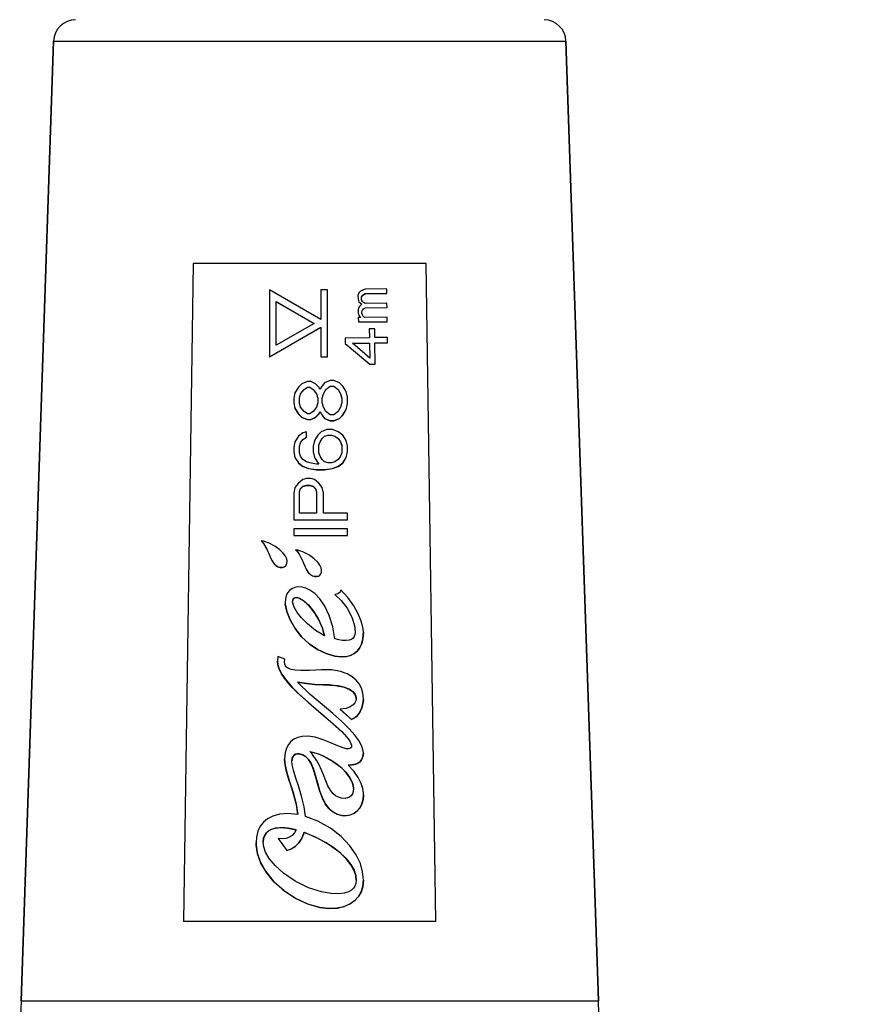
# Model space of a CAD drawing. Units: millimetres. Extents: x 3230 to 3815, y 2617 to 3244.
# Drawn here: x 3281 to 3319, y 2717 to 2761 of the extents above; entities that cross this region are included whole.
import ezdxf

# ---------------------------------------------------------------- set-up
doc = ezdxf.new("R2010")
doc.units = ezdxf.units.MM
doc.header["$LTSCALE"] = 20
doc.layers.get('0').update_dxf_attribs({"linetype": 'CONTINUOUS'})
doc.layers.get('Defpoints').update_dxf_attribs({"linetype": 'CONTINUOUS'})
doc.layers.add('AM_5 ( Bemassung)', color=3, linetype='CONTINUOUS', lineweight=25)
doc.styles.get("Standard").update_dxf_attribs({"font": 'ARIALUNI.TTF'})
doc.dimstyles.new('AM_DIN$0', dxfattribs={"dimtxt": 3.5, "dimasz": 4, "dimexe": 1, "dimexo": 0, "dimgap": 1.5, "dimtad": 1, "dimdsep": 46, "dimtxsty": 'Standard', "dimcen": 0, "dimclrd": 256, "dimclre": 256, "dimclrt": 2, "dimadec": 0, "dimazin": 2, "dimtp": 0.1, "dimtm": 0.1, "dimtfac": 0.71, "dimtmove": 0, "dimatfit": 3, "dimfxl": 1, "dimlwd": -1, "dimlwe": -1, "dimarcsym": 0})

# ---------------------------------------------------------------- blocks, each defined once
blk = doc.blocks.new('*D2')
at = {"layer": 'AM_5 ( Bemassung)'}
for p, q in [((3298.461, 2764.214), (3363.461, 2764.214)), ((3358.461, 2744.214), (3358.461, 2700.614)), ((3295.124, 2680.614), (3363.461, 2680.614))]:
    blk.add_line(p, q, dxfattribs=at)
for points in [[(3355.127, 2744.214), (3361.794, 2744.214), (3358.461, 2764.214)], [(3355.127, 2700.614), (3361.794, 2700.614), (3358.461, 2680.614)]]:
    blk.add_solid(points, dxfattribs=at)
at = {"layer": 'Defpoints', "color": 0}
for p in [(3298.461, 2764.214), (3295.124, 2680.614), (3358.461, 2680.614)]:
    blk.add_point(p, dxfattribs=at)
at = {"layer": 'AM_5 ( Bemassung)', "color": 2, "insert": (3342.02, 2722.414), "char_height": 17.5, "attachment_point": 5, "rotation": 90}
blk.add_mtext('83.6', dxfattribs=at)

msp = doc.modelspace()

# ---------------------------------------------------------------- linework, layer by layer
at = {"color": 7, "linetype": 'Continuous'}
for p, q in [((3281.131, 2717.247), (3282.581, 2760.276)), ((3282.581, 2760.276), (3281.131, 2717.247)), ((3307.001, 2717.247), (3305.551, 2760.276)), ((3305.551, 2760.276), (3307.001, 2717.247)), ((3288.845, 2750.314), (3288.412, 2720.814)), ((3299.287, 2750.314), (3288.845, 2750.314)), ((3299.72, 2720.814), (3299.287, 2750.314)), ((3294.566, 2747.799), (3292.268, 2749.126)), ((3292.268, 2749.126), (3292.268, 2746.127)), ((3294.866, 2749.126), (3294.566, 2749.126)), ((3294.566, 2749.126), (3294.566, 2747.799)), ((3294.866, 2746.127), (3294.866, 2749.126)), ((3296.266, 2748.995), (3296.227, 2748.876)), ((3296.346, 2749.075), (3296.266, 2748.995)), ((3296.547, 2749.157), (3296.346, 2749.075)), ((3296.429, 2748.879), (3296.469, 2748.919)), ((3296.429, 2748.872), (3296.469, 2748.913)), ((3296.469, 2748.919), (3296.55, 2748.959)), ((3296.469, 2748.913), (3296.55, 2748.953)), ((3297.517, 2749.171), (3296.547, 2749.157)), ((3296.55, 2748.959), (3297.52, 2748.974)), ((3296.55, 2748.953), (3297.52, 2748.968)), ((3297.52, 2748.974), (3297.517, 2749.171)), ((3292.568, 2746.646), (3292.568, 2748.606)), ((3292.568, 2748.606), (3294.266, 2747.626)), ((3292.568, 2748.6), (3294.26, 2747.623)), ((3296.227, 2748.876), (3296.23, 2748.717)), ((3296.23, 2748.717), (3296.272, 2748.599)), ((3296.23, 2748.711), (3296.272, 2748.593)), ((3296.272, 2748.593), (3296.272, 2748.599)), ((3296.272, 2748.599), (3296.395, 2748.482)), ((3296.272, 2748.593), (3296.392, 2748.479)), ((3296.395, 2748.482), (3296.275, 2748.362)), ((3296.39, 2748.799), (3296.429, 2748.879)), ((3296.392, 2748.68), (3296.39, 2748.799)), ((3296.433, 2748.602), (3296.392, 2748.68)), ((3296.474, 2748.563), (3296.433, 2748.602)), ((3296.556, 2748.524), (3296.474, 2748.563)), ((3297.526, 2748.538), (3296.556, 2748.524)), ((3297.529, 2748.341), (3297.526, 2748.538)), ((3296.275, 2748.362), (3296.237, 2748.243)), ((3296.237, 2748.243), (3296.239, 2748.084)), ((3296.239, 2748.084), (3296.281, 2747.966)), ((3296.239, 2748.078), (3296.281, 2747.96)), ((3296.399, 2748.166), (3296.439, 2748.246)), ((3296.401, 2748.087), (3296.399, 2748.166)), ((3296.443, 2747.969), (3296.401, 2748.087)), ((3296.439, 2748.246), (3296.479, 2748.286)), ((3296.439, 2748.24), (3296.479, 2748.28)), ((3296.479, 2748.286), (3296.559, 2748.326)), ((3296.479, 2748.28), (3296.559, 2748.32)), ((3296.559, 2748.326), (3297.529, 2748.341)), ((3296.559, 2748.32), (3297.529, 2748.335)), ((3294.266, 2747.626), (3292.568, 2746.646)), ((3296.363, 2747.888), (3296.242, 2747.887)), ((3296.242, 2747.887), (3296.245, 2747.689)), ((3296.245, 2747.689), (3297.538, 2747.708)), ((3296.245, 2747.683), (3297.538, 2747.702)), ((3296.281, 2747.966), (3296.363, 2747.888)), ((3296.281, 2747.96), (3296.281, 2747.966)), ((3296.281, 2747.96), (3296.297, 2747.945)), ((3296.297, 2747.945), (3296.357, 2747.888)), ((3296.525, 2747.891), (3296.443, 2747.969)), ((3297.535, 2747.906), (3296.525, 2747.891)), ((3297.538, 2747.708), (3297.535, 2747.906)), ((3292.268, 2746.127), (3294.566, 2747.453)), ((3292.268, 2746.121), (3294.566, 2747.447)), ((3294.566, 2747.453), (3294.566, 2746.127)), ((3296.977, 2747.383), (3296.734, 2747.379)), ((3296.734, 2747.379), (3296.74, 2746.984)), ((3296.983, 2746.987), (3296.977, 2747.383)), ((3296.74, 2746.984), (3295.649, 2746.968)), ((3295.649, 2746.968), (3295.652, 2746.73)), ((3295.652, 2746.73), (3296.758, 2745.797)), ((3295.652, 2746.724), (3296.758, 2745.791)), ((3295.976, 2746.735), (3296.744, 2746.746)), ((3296.754, 2746.074), (3295.976, 2746.735)), ((3295.983, 2746.729), (3296.744, 2746.74)), ((3296.744, 2746.746), (3296.754, 2746.074)), ((3297.549, 2746.996), (3296.983, 2746.987)), ((3296.986, 2746.75), (3297.552, 2746.758)), ((3296.986, 2746.744), (3297.552, 2746.752)), ((3297, 2745.8), (3296.986, 2746.75)), ((3297.552, 2746.758), (3297.549, 2746.996)), ((3294.566, 2746.127), (3294.866, 2746.127)), ((3294.566, 2746.121), (3294.866, 2746.121)), ((3296.758, 2745.797), (3297, 2745.8)), ((3296.758, 2745.791), (3297, 2745.794)), ((3293.966, 2745.018), (3293.71, 2744.918)), ((3294.119, 2745.018), (3293.966, 2745.018)), ((3294.323, 2744.918), (3294.119, 2745.018)), ((3294.732, 2744.968), (3294.579, 2744.769)), ((3294.987, 2745.068), (3294.732, 2744.968)), ((3295.14, 2745.068), (3294.987, 2745.068)), ((3295.396, 2744.968), (3295.14, 2745.068)), ((3295.549, 2744.818), (3295.396, 2744.968)), ((3293.404, 2744.519), (3293.353, 2744.269)), ((3293.557, 2744.769), (3293.404, 2744.519)), ((3293.71, 2744.918), (3293.557, 2744.769)), ((3293.659, 2744.469), (3293.813, 2744.669)), ((3293.659, 2744.463), (3293.813, 2744.662)), ((3293.813, 2744.669), (3293.966, 2744.769)), ((3293.813, 2744.662), (3293.966, 2744.762)), ((3293.966, 2744.769), (3294.068, 2744.769)), ((3293.966, 2744.762), (3294.068, 2744.762)), ((3294.068, 2744.769), (3294.221, 2744.669)), ((3294.068, 2744.762), (3294.221, 2744.662)), ((3294.221, 2744.669), (3294.374, 2744.469)), ((3294.221, 2744.662), (3294.374, 2744.463)), ((3294.476, 2744.769), (3294.323, 2744.918)), ((3294.528, 2744.669), (3294.476, 2744.769)), ((3294.579, 2744.769), (3294.528, 2744.669)), ((3294.681, 2744.469), (3294.783, 2744.669)), ((3294.783, 2744.669), (3294.987, 2744.818)), ((3294.783, 2744.662), (3294.987, 2744.812)), ((3294.987, 2744.818), (3295.14, 2744.818)), ((3294.987, 2744.812), (3295.14, 2744.812)), ((3295.14, 2744.818), (3295.345, 2744.669)), ((3295.14, 2744.812), (3295.345, 2744.662)), ((3295.345, 2744.669), (3295.447, 2744.469)), ((3295.345, 2744.662), (3295.447, 2744.463)), ((3295.702, 2744.569), (3295.549, 2744.818)), ((3295.753, 2744.319), (3295.702, 2744.569)), ((3293.353, 2744.269), (3293.353, 2744.069)), ((3293.353, 2744.069), (3293.404, 2743.819)), ((3293.353, 2744.063), (3293.404, 2743.813)), ((3293.608, 2744.269), (3293.659, 2744.469)), ((3293.608, 2744.069), (3293.608, 2744.269)), ((3293.659, 2743.869), (3293.608, 2744.069)), ((3293.61, 2744.268), (3293.659, 2744.463)), ((3294.374, 2744.469), (3294.425, 2744.269)), ((3294.374, 2744.463), (3294.424, 2744.268)), ((3294.425, 2744.069), (3294.374, 2743.869)), ((3294.425, 2744.269), (3294.425, 2744.069)), ((3294.63, 2744.269), (3294.681, 2744.469)), ((3294.63, 2744.069), (3294.63, 2744.269)), ((3294.681, 2743.869), (3294.63, 2744.069)), ((3295.447, 2744.469), (3295.498, 2744.269)), ((3295.447, 2744.463), (3295.496, 2744.268)), ((3295.498, 2744.069), (3295.447, 2743.869)), ((3295.498, 2744.269), (3295.498, 2744.069)), ((3295.753, 2744.019), (3295.753, 2744.319)), ((3293.404, 2743.819), (3293.557, 2743.569)), ((3293.404, 2743.813), (3293.557, 2743.563)), ((3293.813, 2743.669), (3293.659, 2743.869)), ((3293.966, 2743.569), (3293.813, 2743.669)), ((3294.221, 2743.669), (3294.068, 2743.569)), ((3294.374, 2743.869), (3294.221, 2743.669)), ((3294.476, 2743.569), (3294.528, 2743.669)), ((3294.476, 2743.563), (3294.528, 2743.663)), ((3294.528, 2743.669), (3294.579, 2743.569)), ((3294.783, 2743.669), (3294.681, 2743.869)), ((3294.987, 2743.519), (3294.783, 2743.669)), ((3295.345, 2743.669), (3295.14, 2743.519)), ((3295.447, 2743.869), (3295.345, 2743.669)), ((3295.549, 2743.519), (3295.702, 2743.769)), ((3295.549, 2743.513), (3295.702, 2743.763)), ((3295.702, 2743.769), (3295.753, 2744.019)), ((3295.702, 2743.763), (3295.753, 2744.013)), ((3293.557, 2743.569), (3293.71, 2743.419)), ((3293.557, 2743.563), (3293.71, 2743.413)), ((3293.71, 2743.419), (3293.966, 2743.319)), ((3293.71, 2743.413), (3293.966, 2743.313)), ((3294.068, 2743.569), (3293.966, 2743.569)), ((3293.966, 2743.319), (3294.119, 2743.319)), ((3293.966, 2743.313), (3294.119, 2743.313)), ((3294.119, 2743.319), (3294.323, 2743.419)), ((3294.119, 2743.313), (3294.323, 2743.413)), ((3294.323, 2743.419), (3294.476, 2743.569)), ((3294.323, 2743.413), (3294.476, 2743.563)), ((3294.579, 2743.569), (3294.732, 2743.369)), ((3294.732, 2743.369), (3294.987, 2743.269)), ((3294.732, 2743.363), (3294.987, 2743.263)), ((3295.14, 2743.519), (3294.987, 2743.519)), ((3294.987, 2743.269), (3295.14, 2743.269)), ((3294.987, 2743.263), (3295.14, 2743.263)), ((3295.14, 2743.269), (3295.396, 2743.369)), ((3295.14, 2743.263), (3295.396, 2743.363)), ((3295.396, 2743.369), (3295.549, 2743.519)), ((3295.396, 2743.363), (3295.549, 2743.513)), ((3293.915, 2742.769), (3293.762, 2742.719)), ((3293.915, 2742.52), (3293.915, 2742.769)), ((3294.579, 2742.769), (3294.425, 2742.619)), ((3294.834, 2742.869), (3294.579, 2742.769)), ((3295.089, 2742.869), (3294.834, 2742.869)), ((3295.345, 2742.769), (3295.089, 2742.869)), ((3295.549, 2742.619), (3295.345, 2742.769)), ((3293.404, 2742.32), (3293.353, 2742.07)), ((3293.557, 2742.57), (3293.404, 2742.32)), ((3293.762, 2742.719), (3293.557, 2742.57)), ((3293.659, 2742.27), (3293.762, 2742.42)), ((3293.762, 2742.42), (3293.915, 2742.52)), ((3293.762, 2742.414), (3293.915, 2742.513)), ((3293.762, 2742.414), (3293.762, 2742.42)), ((3294.272, 2742.37), (3294.221, 2742.12)), ((3294.425, 2742.619), (3294.272, 2742.37)), ((3294.476, 2742.17), (3294.528, 2742.32)), ((3294.478, 2742.169), (3294.528, 2742.314)), ((3294.528, 2742.32), (3294.63, 2742.47)), ((3294.528, 2742.314), (3294.63, 2742.464)), ((3294.63, 2742.47), (3294.732, 2742.57)), ((3294.63, 2742.464), (3294.732, 2742.563)), ((3294.732, 2742.57), (3294.885, 2742.619)), ((3294.732, 2742.563), (3294.885, 2742.613)), ((3294.885, 2742.619), (3295.038, 2742.619)), ((3294.885, 2742.613), (3295.038, 2742.613)), ((3295.038, 2742.619), (3295.191, 2742.57)), ((3295.038, 2742.613), (3295.191, 2742.563)), ((3295.191, 2742.57), (3295.345, 2742.47)), ((3295.191, 2742.563), (3295.345, 2742.464)), ((3295.345, 2742.47), (3295.447, 2742.32)), ((3295.345, 2742.464), (3295.447, 2742.314)), ((3295.447, 2742.32), (3295.498, 2742.17)), ((3295.447, 2742.314), (3295.496, 2742.169)), ((3295.702, 2742.37), (3295.549, 2742.619)), ((3295.753, 2742.12), (3295.702, 2742.37)), ((3293.353, 2742.07), (3293.353, 2741.87)), ((3293.353, 2741.87), (3293.404, 2741.62)), ((3293.608, 2742.12), (3293.659, 2742.27)), ((3293.608, 2741.82), (3293.608, 2742.12)), ((3293.659, 2742.264), (3293.659, 2742.27)), ((3294.221, 2742.12), (3294.221, 2741.87)), ((3294.221, 2741.87), (3294.272, 2741.62)), ((3294.221, 2741.864), (3294.272, 2741.614)), ((3294.476, 2741.82), (3294.476, 2742.17)), ((3295.498, 2742.17), (3295.498, 2741.82)), ((3295.702, 2741.62), (3295.753, 2741.87)), ((3295.702, 2741.614), (3295.753, 2741.864)), ((3295.753, 2741.87), (3295.753, 2742.12)), ((3293.404, 2741.614), (3293.404, 2741.62)), ((3293.404, 2741.62), (3293.557, 2741.37)), ((3293.659, 2741.67), (3293.608, 2741.82)), ((3293.762, 2741.52), (3293.659, 2741.67)), ((3293.915, 2741.42), (3293.762, 2741.52)), ((3294.068, 2741.37), (3293.915, 2741.42)), ((3294.272, 2741.614), (3294.272, 2741.62)), ((3294.272, 2741.62), (3294.476, 2741.32)), ((3294.272, 2741.614), (3294.441, 2741.366)), ((3294.528, 2741.67), (3294.476, 2741.82)), ((3294.63, 2741.52), (3294.528, 2741.67)), ((3294.732, 2741.42), (3294.63, 2741.52)), ((3294.885, 2741.37), (3294.732, 2741.42)), ((3295.191, 2741.42), (3295.038, 2741.37)), ((3295.345, 2741.52), (3295.191, 2741.42)), ((3295.447, 2741.67), (3295.345, 2741.52)), ((3295.498, 2741.82), (3295.447, 2741.67)), ((3295.549, 2741.37), (3295.702, 2741.62)), ((3295.549, 2741.364), (3295.702, 2741.614)), ((3295.702, 2741.614), (3295.702, 2741.62)), ((3293.557, 2741.364), (3293.557, 2741.37)), ((3293.557, 2741.37), (3293.762, 2741.22)), ((3293.557, 2741.364), (3293.762, 2741.214)), ((3293.762, 2741.214), (3293.762, 2741.22)), ((3293.762, 2741.22), (3294.017, 2741.12)), ((3293.762, 2741.214), (3294.017, 2741.114)), ((3294.017, 2741.114), (3294.017, 2741.12)), ((3294.017, 2741.12), (3294.374, 2741.07)), ((3294.017, 2741.114), (3294.374, 2741.064)), ((3294.374, 2741.32), (3294.068, 2741.37)), ((3294.476, 2741.32), (3294.374, 2741.32)), ((3294.374, 2741.064), (3294.374, 2741.07)), ((3294.374, 2741.07), (3294.732, 2741.07)), ((3294.374, 2741.064), (3294.732, 2741.064)), ((3294.732, 2741.07), (3295.089, 2741.12)), ((3294.732, 2741.064), (3295.089, 2741.114)), ((3294.732, 2741.064), (3294.732, 2741.07)), ((3295.038, 2741.37), (3294.885, 2741.37)), ((3295.089, 2741.12), (3295.345, 2741.22)), ((3295.089, 2741.114), (3295.345, 2741.214)), ((3295.089, 2741.114), (3295.089, 2741.12)), ((3295.345, 2741.22), (3295.549, 2741.37)), ((3295.345, 2741.214), (3295.549, 2741.364)), ((3295.345, 2741.214), (3295.345, 2741.22)), ((3295.549, 2741.364), (3295.549, 2741.37)), ((3293.762, 2740.62), (3293.557, 2740.47)), ((3293.915, 2740.67), (3293.762, 2740.62)), ((3294.119, 2740.67), (3293.915, 2740.67)), ((3294.272, 2740.62), (3294.119, 2740.67)), ((3294.476, 2740.47), (3294.272, 2740.62)), ((3293.404, 2740.271), (3293.353, 2740.021)), ((3293.557, 2740.47), (3293.404, 2740.271)), ((3293.608, 2740.071), (3293.659, 2740.221)), ((3293.659, 2740.221), (3293.762, 2740.321)), ((3293.659, 2740.215), (3293.762, 2740.314)), ((3293.659, 2740.215), (3293.659, 2740.221)), ((3293.762, 2740.321), (3293.915, 2740.371)), ((3293.762, 2740.314), (3293.915, 2740.364)), ((3293.762, 2740.314), (3293.762, 2740.321)), ((3293.915, 2740.364), (3293.915, 2740.371)), ((3293.915, 2740.371), (3294.068, 2740.371)), ((3293.915, 2740.364), (3294.068, 2740.364)), ((3294.068, 2740.364), (3294.068, 2740.371)), ((3294.068, 2740.371), (3294.221, 2740.321)), ((3294.068, 2740.364), (3294.221, 2740.314)), ((3294.221, 2740.314), (3294.221, 2740.321)), ((3294.221, 2740.321), (3294.323, 2740.221)), ((3294.221, 2740.314), (3294.323, 2740.215)), ((3294.323, 2740.215), (3294.323, 2740.221)), ((3294.323, 2740.221), (3294.374, 2740.071)), ((3294.323, 2740.215), (3294.372, 2740.07)), ((3294.63, 2740.271), (3294.476, 2740.47)), ((3294.681, 2740.021), (3294.63, 2740.271)), ((3293.353, 2740.021), (3293.353, 2738.821)), ((3293.608, 2739.121), (3293.608, 2740.071)), ((3294.374, 2740.071), (3294.374, 2739.121)), ((3294.681, 2739.121), (3294.681, 2740.021)), ((3293.353, 2738.821), (3295.753, 2738.821)), ((3293.353, 2738.815), (3295.753, 2738.815)), ((3294.374, 2739.121), (3293.608, 2739.121)), ((3295.753, 2739.121), (3294.681, 2739.121)), ((3295.753, 2738.821), (3295.753, 2739.121)), ((3295.753, 2738.421), (3293.353, 2738.421)), ((3293.353, 2738.421), (3293.353, 2738.122)), ((3295.753, 2738.122), (3295.753, 2738.421)), ((3291.882, 2737.877), (3291.935, 2737.828)), ((3293.353, 2738.122), (3295.753, 2738.122)), ((3293.353, 2738.116), (3295.753, 2738.116)), ((3293.428, 2737.473), (3293.481, 2737.424)), ((3293.051, 2736.947), (3293.051, 2736.966)), ((3294.597, 2736.543), (3294.597, 2736.561)), ((3295.464, 2735.674), (3295.464, 2735.672)), ((3292.968, 2735.13), (3292.97, 2735.054)), ((3292.97, 2735.048), (3292.97, 2735.054)), ((3296.104, 2733.793), (3296.104, 2733.774)), ((3292.948, 2732.57), (3292.64, 2732.686)), ((3292.937, 2732.449), (3292.948, 2732.57)), ((3295.435, 2730.324), (3295.939, 2729.874)), ((3295.435, 2730.318), (3295.939, 2729.868)), ((3295.939, 2729.868), (3295.939, 2729.874)), ((3294.686, 2728.223), (3294.686, 2728.229)), ((3296.471, 2726.491), (3296.47, 2726.563)), ((3293.816, 2724.804), (3293.816, 2724.81)), ((3292.657, 2724.538), (3293.033, 2723.999)), ((3292.657, 2724.532), (3293.033, 2723.993)), ((3293.033, 2723.993), (3293.033, 2723.999)), ((3299.72, 2720.814), (3288.412, 2720.814)), ((3281.131, 2717.247), (3281.066, 2715.314)), ((3307.066, 2715.314), (3307.001, 2717.247))]:
    msp.add_line(p, q, dxfattribs=at)
at = {"color": 9, "linetype": 'Continuous'}
for p, q in [((3292.241, 2737.279), (3292.241, 2737.285)), ((3292.745, 2736.685), (3292.745, 2736.692)), ((3293.787, 2736.875), (3293.787, 2736.881)), ((3294.292, 2736.281), (3294.292, 2736.287)), ((3293.609, 2735.293), (3293.609, 2735.299)), ((3295.188, 2732.706), (3295.188, 2732.713)), ((3294.675, 2731.422), (3294.675, 2731.428)), ((3295.5, 2729.318), (3295.5, 2729.324)), ((3293.593, 2728.325), (3293.593, 2728.331)), ((3294.512, 2721.435), (3294.512, 2721.441))]:
    msp.add_line(p, q, dxfattribs=at)
for points in [[(3282.581, 2760.276), (3282.617, 2760.276), (3282.76, 2760.276), (3283.043, 2760.276), (3283.473, 2760.276), (3284.058, 2760.276), (3284.787, 2760.276), (3285.642, 2760.276), (3286.613, 2760.276), (3287.686, 2760.276), (3288.848, 2760.276), (3290.081, 2760.276), (3291.368, 2760.276), (3292.693, 2760.276), (3294.036, 2760.276), (3295.381, 2760.276), (3296.706, 2760.276), (3297.996, 2760.276), (3299.231, 2760.276), (3300.397, 2760.276), (3301.474, 2760.276), (3302.45, 2760.276), (3303.31, 2760.276), (3304.045, 2760.276), (3304.637, 2760.276), (3305.077, 2760.276), (3305.367, 2760.276), (3305.515, 2760.276), (3305.551, 2760.276)], [(3281.131, 2717.247), (3281.219, 2717.247), (3281.48, 2717.247), (3281.911, 2717.247), (3282.507, 2717.247), (3283.259, 2717.247), (3284.157, 2717.247), (3285.19, 2717.247), (3286.342, 2717.247), (3287.599, 2717.247), (3288.943, 2717.247), (3290.356, 2717.247), (3291.82, 2717.247), (3293.314, 2717.247), (3294.818, 2717.247), (3296.312, 2717.247), (3297.776, 2717.247), (3299.189, 2717.247), (3300.534, 2717.247), (3301.79, 2717.247), (3302.943, 2717.247), (3303.975, 2717.247), (3304.873, 2717.247), (3305.625, 2717.247), (3306.221, 2717.247), (3306.652, 2717.247), (3306.913, 2717.247), (3307.001, 2717.247)]]:
    msp.add_lwpolyline(points, dxfattribs=at)
at = {"color": 7, "linetype": 'Continuous'}
for points in [[(3292.217, 2737.782), (3292.113, 2737.821), (3291.999, 2737.857), (3291.882, 2737.883)], [(3291.882, 2737.883), (3291.935, 2737.834), (3291.995, 2737.757), (3292.059, 2737.654), (3292.126, 2737.532), (3292.189, 2737.403), (3292.241, 2737.285)], [(3291.935, 2737.828), (3291.988, 2737.76), (3292.039, 2737.682), (3292.089, 2737.596), (3292.14, 2737.499), (3292.19, 2737.395), (3292.241, 2737.279)], [(3293.051, 2736.966), (3293.032, 2737.067), (3292.976, 2737.186), (3292.876, 2737.324), (3292.721, 2737.476), (3292.503, 2737.634), (3292.217, 2737.782)], [(3293.763, 2737.378), (3293.659, 2737.417), (3293.545, 2737.452), (3293.428, 2737.479)], [(3293.428, 2737.479), (3293.481, 2737.43), (3293.541, 2737.353), (3293.606, 2737.25), (3293.672, 2737.128), (3293.735, 2736.999), (3293.787, 2736.881)], [(3292.241, 2737.285), (3292.314, 2737.114), (3292.389, 2736.966), (3292.469, 2736.85), (3292.555, 2736.768), (3292.645, 2736.717), (3292.745, 2736.692)], [(3292.241, 2737.279), (3292.308, 2737.122), (3292.377, 2736.98), (3292.455, 2736.861), (3292.543, 2736.771), (3292.638, 2736.714), (3292.745, 2736.685)], [(3293.481, 2737.424), (3293.534, 2737.356), (3293.586, 2737.278), (3293.636, 2737.191), (3293.686, 2737.094), (3293.736, 2736.991), (3293.787, 2736.875)], [(3294.597, 2736.561), (3294.578, 2736.662), (3294.523, 2736.782), (3294.422, 2736.92), (3294.267, 2737.072), (3294.049, 2737.229), (3293.763, 2737.378)], [(3292.745, 2736.692), (3292.849, 2736.691), (3292.923, 2736.713), (3292.977, 2736.75), (3293.017, 2736.802), (3293.044, 2736.874), (3293.051, 2736.947)], [(3292.745, 2736.685), (3292.84, 2736.684), (3292.917, 2736.705), (3292.977, 2736.744), (3293.019, 2736.8), (3293.045, 2736.872), (3293.051, 2736.941)], [(3293.787, 2736.881), (3293.86, 2736.71), (3293.935, 2736.562), (3294.016, 2736.446), (3294.101, 2736.364), (3294.192, 2736.313), (3294.292, 2736.287)], [(3293.787, 2736.875), (3293.854, 2736.717), (3293.924, 2736.576), (3294.002, 2736.457), (3294.089, 2736.367), (3294.185, 2736.31), (3294.292, 2736.281)], [(3294.292, 2736.287), (3294.395, 2736.287), (3294.469, 2736.309), (3294.523, 2736.345), (3294.564, 2736.398), (3294.59, 2736.47), (3294.597, 2736.543)], [(3294.292, 2736.281), (3294.386, 2736.28), (3294.464, 2736.3), (3294.523, 2736.339), (3294.566, 2736.395), (3294.591, 2736.468), (3294.598, 2736.537)], [(3294.066, 2735.67), (3293.887, 2735.757), (3293.707, 2735.804), (3293.539, 2735.81), (3293.391, 2735.784), (3293.266, 2735.731), (3293.162, 2735.654), (3293.079, 2735.554), (3293.016, 2735.427), (3292.976, 2735.265), (3292.968, 2735.13)], [(3295.188, 2733.485), (3295.096, 2734.028), (3294.937, 2734.532), (3294.738, 2734.951), (3294.518, 2735.276), (3294.291, 2735.512), (3294.066, 2735.67)], [(3295.464, 2735.672), (3295.45, 2735.619), (3295.422, 2735.575), (3295.38, 2735.539), (3295.327, 2735.508), (3295.262, 2735.483), (3295.188, 2735.466)], [(3296.47, 2733.793), (3296.448, 2734.012), (3296.373, 2734.282), (3296.237, 2734.6), (3296.037, 2734.956), (3295.773, 2735.33), (3295.464, 2735.674)], [(3293.299, 2735.159), (3293.305, 2735.215), (3293.324, 2735.269), (3293.354, 2735.304), (3293.392, 2735.328), (3293.444, 2735.339), (3293.515, 2735.332), (3293.609, 2735.299)], [(3293.609, 2735.293), (3293.534, 2735.321), (3293.471, 2735.332), (3293.41, 2735.327), (3293.362, 2735.305), (3293.327, 2735.268), (3293.308, 2735.222), (3293.3, 2735.162), (3293.3, 2735.159)], [(3293.609, 2735.299), (3293.796, 2735.186), (3294.003, 2735.002), (3294.224, 2734.739), (3294.443, 2734.393), (3294.629, 2733.986), (3294.733, 2733.617)], [(3294.732, 2733.616), (3294.635, 2733.962), (3294.488, 2734.301), (3294.32, 2734.594), (3294.148, 2734.832), (3293.969, 2735.03), (3293.785, 2735.187), (3293.609, 2735.293)], [(3295.188, 2735.466), (3295.473, 2735.204), (3295.737, 2734.855), (3295.946, 2734.451), (3296.065, 2734.082), (3296.104, 2733.793)], [(3292.97, 2735.054), (3293.04, 2734.714), (3293.185, 2734.337), (3293.409, 2733.946), (3293.702, 2733.577), (3294.045, 2733.258), (3294.416, 2733.007), (3294.799, 2732.826), (3295.188, 2732.713)], [(3295.188, 2732.706), (3294.801, 2732.819), (3294.417, 2733), (3294.044, 2733.253), (3293.698, 2733.575), (3293.406, 2733.945), (3293.184, 2734.332), (3293.039, 2734.712), (3292.97, 2735.048)], [(3293.319, 2735.033), (3293.3, 2735.139), (3293.299, 2735.159)], [(3294.733, 2733.617), (3294.322, 2733.863), (3293.959, 2734.154), (3293.69, 2734.428), (3293.502, 2734.67), (3293.382, 2734.872), (3293.319, 2735.033)], [(3295.188, 2732.713), (3295.476, 2732.678), (3295.711, 2732.693), (3295.901, 2732.744), (3296.057, 2732.823), (3296.187, 2732.929), (3296.295, 2733.066), (3296.382, 2733.243), (3296.445, 2733.477), (3296.47, 2733.793)], [(3296.47, 2733.787), (3296.449, 2733.495), (3296.395, 2733.272), (3296.301, 2733.07), (3296.184, 2732.921), (3296.039, 2732.806), (3295.872, 2732.727), (3295.675, 2732.682), (3295.452, 2732.673), (3295.188, 2732.706)], [(3296.104, 2733.774), (3296.094, 2733.671), (3296.06, 2733.582), (3296.008, 2733.514), (3295.934, 2733.46), (3295.831, 2733.422), (3295.699, 2733.403), (3295.54, 2733.408), (3295.363, 2733.436), (3295.188, 2733.485)], [(3292.64, 2732.686), (3292.629, 2732.627), (3292.621, 2732.557), (3292.618, 2732.482)], [(3292.618, 2732.482), (3292.637, 2732.317), (3292.7, 2732.123), (3292.819, 2731.896), (3293.004, 2731.633), (3293.263, 2731.334), (3293.598, 2730.998), (3294.006, 2730.627), (3294.479, 2730.22), (3294.993, 2729.782), (3295.5, 2729.324)], [(3295.5, 2729.318), (3295.104, 2729.679), (3294.715, 2730.013), (3294.371, 2730.305), (3294.055, 2730.577), (3293.77, 2730.832), (3293.521, 2731.066), (3293.299, 2731.29), (3293.096, 2731.515), (3292.935, 2731.719), (3292.807, 2731.91), (3292.697, 2732.124), (3292.637, 2732.312), (3292.618, 2732.476)], [(3294.597, 2732.093), (3294.055, 2732.068), (3293.672, 2732.065), (3293.408, 2732.082), (3293.228, 2732.114), (3293.107, 2732.159), (3293.03, 2732.211), (3292.981, 2732.269), (3292.95, 2732.342), (3292.937, 2732.449)], [(3296.47, 2730.775), (3296.446, 2731.043), (3296.382, 2731.268), (3296.283, 2731.463), (3296.146, 2731.635), (3295.968, 2731.786), (3295.737, 2731.917), (3295.44, 2732.022), (3295.063, 2732.087), (3294.597, 2732.093)], [(3296.47, 2728.365), (3296.452, 2728.523), (3296.389, 2728.707), (3296.272, 2728.922), (3296.089, 2729.171), (3295.833, 2729.454), (3295.501, 2729.774), (3295.094, 2730.131), (3294.616, 2730.533), (3294.08, 2730.994), (3293.516, 2731.54)], [(3293.516, 2731.54), (3293.916, 2731.481), (3294.295, 2731.442), (3294.675, 2731.428)], [(3294.675, 2731.422), (3294.3, 2731.436), (3293.919, 2731.474), (3293.523, 2731.533)], [(3294.675, 2731.428), (3295.224, 2731.395), (3295.613, 2731.316), (3295.852, 2731.218), (3295.996, 2731.117), (3296.081, 2731.016), (3296.127, 2730.914), (3296.143, 2730.807)], [(3296.142, 2730.807), (3296.129, 2730.902), (3296.09, 2730.996), (3296.027, 2731.08), (3295.937, 2731.159), (3295.827, 2731.225), (3295.68, 2731.288), (3295.534, 2731.332), (3295.345, 2731.371), (3295.153, 2731.397), (3294.94, 2731.414), (3294.675, 2731.422)], [(3296.143, 2730.807), (3296.129, 2730.71), (3296.085, 2730.614), (3296.007, 2730.522), (3295.884, 2730.437), (3295.702, 2730.366), (3295.435, 2730.324)], [(3295.939, 2729.874), (3296.045, 2729.924), (3296.159, 2730.014), (3296.275, 2730.153), (3296.379, 2730.344), (3296.448, 2730.562), (3296.47, 2730.775)], [(3296.47, 2730.769), (3296.45, 2730.57), (3296.397, 2730.383), (3296.322, 2730.223), (3296.236, 2730.094), (3296.14, 2729.99), (3296.039, 2729.914), (3295.939, 2729.868)], [(3294.675, 2728.952), (3294.305, 2729.072), (3293.991, 2729.119), (3293.733, 2729.11), (3293.526, 2729.061), (3293.358, 2728.983), (3293.222, 2728.879), (3293.111, 2728.747), (3293.024, 2728.582), (3292.963, 2728.371), (3292.939, 2728.094)], [(3295.5, 2729.324), (3295.718, 2729.09), (3295.844, 2728.918), (3295.91, 2728.795), (3295.938, 2728.714), (3295.943, 2728.673)], [(3295.559, 2728.595), (3295.253, 2728.716), (3294.969, 2728.831), (3294.675, 2728.952)], [(3295.943, 2728.673), (3295.943, 2728.662), (3295.933, 2728.625), (3295.908, 2728.593), (3295.865, 2728.566), (3295.798, 2728.55), (3295.699, 2728.555), (3295.559, 2728.595)], [(3293.267, 2728.016), (3293.282, 2728.128), (3293.318, 2728.214), (3293.368, 2728.274), (3293.429, 2728.314), (3293.502, 2728.334), (3293.593, 2728.331)], [(3293.593, 2728.325), (3293.501, 2728.328), (3293.422, 2728.305), (3293.36, 2728.261), (3293.312, 2728.197), (3293.279, 2728.113), (3293.268, 2728.016)], [(3293.593, 2728.331), (3293.743, 2728.287), (3293.875, 2728.209), (3293.997, 2728.09), (3294.111, 2727.918), (3294.216, 2727.685), (3294.314, 2727.389), (3294.414, 2727.026), (3294.525, 2726.645), (3294.648, 2726.316), (3294.787, 2726.054), (3294.943, 2725.858), (3295.109, 2725.72), (3295.296, 2725.625), (3295.508, 2725.569), (3295.713, 2725.56), (3295.893, 2725.593), (3296.054, 2725.663), (3296.194, 2725.767), (3296.311, 2725.907), (3296.401, 2726.084), (3296.458, 2726.302), (3296.471, 2726.491)], [(3296.471, 2726.485), (3296.457, 2726.29), (3296.398, 2726.071), (3296.307, 2725.895), (3296.18, 2725.748), (3296.029, 2725.643), (3295.865, 2725.579), (3295.686, 2725.552), (3295.491, 2725.566), (3295.283, 2725.624), (3295.09, 2725.727), (3294.918, 2725.878), (3294.764, 2726.085), (3294.632, 2726.346), (3294.523, 2726.646), (3294.435, 2726.944), (3294.358, 2727.227), (3294.284, 2727.481), (3294.209, 2727.699), (3294.112, 2727.91), (3294.005, 2728.074), (3293.886, 2728.194), (3293.75, 2728.278), (3293.593, 2728.325)], [(3294.686, 2727.387), (3294.594, 2727.598), (3294.483, 2727.827), (3294.368, 2728.039), (3294.256, 2728.215), (3294.155, 2728.345), (3294.066, 2728.428)], [(3294.066, 2728.428), (3294.283, 2728.375), (3294.497, 2728.305), (3294.686, 2728.229)], [(3294.686, 2728.223), (3294.471, 2728.308), (3294.264, 2728.374), (3294.075, 2728.419)], [(3294.686, 2728.229), (3295.107, 2727.99), (3295.438, 2727.739), (3295.683, 2727.499), (3295.853, 2727.279), (3295.96, 2727.086), (3296.017, 2726.92), (3296.033, 2726.78)], [(3296.032, 2726.78), (3296.013, 2726.929), (3295.948, 2727.107), (3295.845, 2727.286), (3295.7, 2727.474), (3295.514, 2727.665), (3295.29, 2727.854), (3295.015, 2728.044), (3294.686, 2728.223)], [(3295.783, 2727.825), (3295.97, 2727.834), (3296.128, 2727.87), (3296.252, 2727.929), (3296.344, 2728.004), (3296.41, 2728.096), (3296.453, 2728.211), (3296.47, 2728.365)], [(3296.47, 2728.359), (3296.453, 2728.205), (3296.407, 2728.085), (3296.334, 2727.988), (3296.236, 2727.913), (3296.111, 2727.859), (3295.958, 2727.827), (3295.783, 2727.819)], [(3292.939, 2728.094), (3292.964, 2727.819), (3293.04, 2727.483), (3293.162, 2727.081), (3293.317, 2726.599), (3293.461, 2726.079), (3293.539, 2725.601)], [(3293.538, 2725.601), (3293.467, 2726.044), (3293.352, 2726.48), (3293.228, 2726.873), (3293.117, 2727.216), (3293.024, 2727.535), (3292.962, 2727.828), (3292.939, 2728.088)], [(3293.882, 2725.519), (3293.822, 2725.944), (3293.7, 2726.432), (3293.56, 2726.887), (3293.435, 2727.277), (3293.341, 2727.594), (3293.285, 2727.838), (3293.267, 2728.016)], [(3296.47, 2726.563), (3296.44, 2726.769), (3296.364, 2727.004), (3296.233, 2727.267), (3296.038, 2727.549), (3295.783, 2727.825)], [(3295.494, 2726.34), (3295.351, 2726.381), (3295.224, 2726.45), (3295.104, 2726.553), (3294.99, 2726.699), (3294.884, 2726.89), (3294.784, 2727.123), (3294.686, 2727.387)], [(3296.033, 2726.78), (3296.018, 2726.642), (3295.979, 2726.533), (3295.923, 2726.451), (3295.852, 2726.391), (3295.763, 2726.35), (3295.648, 2726.33), (3295.494, 2726.34)], [(3293.539, 2725.601), (3293.083, 2725.646), (3292.706, 2725.615), (3292.405, 2725.532), (3292.171, 2725.413), (3291.988, 2725.263), (3291.846, 2725.083), (3291.742, 2724.866), (3291.677, 2724.597), (3291.66, 2724.357)], [(3296.47, 2722.674), (3296.437, 2723.036), (3296.334, 2723.41), (3296.15, 2723.801), (3295.87, 2724.208), (3295.481, 2724.616), (3294.989, 2724.996), (3294.435, 2725.308), (3293.882, 2725.519)], [(3291.982, 2724.369), (3292, 2724.541), (3292.046, 2724.675), (3292.117, 2724.783), (3292.215, 2724.873), (3292.35, 2724.947), (3292.533, 2725), (3292.774, 2725.022), (3293.081, 2725.001), (3293.464, 2724.921)], [(3293.464, 2724.915), (3293.188, 2724.978), (3292.947, 2725.01), (3292.719, 2725.015), (3292.52, 2724.992), (3292.345, 2724.939), (3292.209, 2724.862), (3292.107, 2724.764), (3292.039, 2724.653), (3291.998, 2724.526), (3291.982, 2724.369)], [(3293.464, 2724.921), (3293.38, 2724.778), (3293.275, 2724.668), (3293.15, 2724.588), (3293.004, 2724.536), (3292.837, 2724.518), (3292.657, 2724.538)], [(3293.033, 2723.999), (3293.231, 2724.065), (3293.416, 2724.177), (3293.577, 2724.332), (3293.711, 2724.538), (3293.816, 2724.81)], [(3293.816, 2724.804), (3293.717, 2724.545), (3293.581, 2724.332), (3293.418, 2724.172), (3293.232, 2724.059), (3293.033, 2723.993)], [(3293.816, 2724.81), (3294.424, 2724.549), (3294.949, 2724.251), (3295.371, 2723.943), (3295.689, 2723.643), (3295.911, 2723.362), (3296.052, 2723.105), (3296.126, 2722.873), (3296.149, 2722.661)], [(3296.148, 2722.661), (3296.125, 2722.873), (3296.045, 2723.114), (3295.91, 2723.357), (3295.712, 2723.611), (3295.46, 2723.861), (3295.144, 2724.112), (3294.771, 2724.355), (3294.327, 2724.59), (3293.816, 2724.804)], [(3291.66, 2724.357), (3291.663, 2724.262), (3291.717, 2723.891), (3291.85, 2723.495), (3292.08, 2723.074), (3292.42, 2722.64), (3292.867, 2722.225), (3293.397, 2721.868), (3293.961, 2721.602), (3294.512, 2721.441)], [(3294.512, 2721.435), (3293.985, 2721.587), (3293.435, 2721.84), (3292.917, 2722.18), (3292.477, 2722.574), (3292.122, 2723.005), (3291.88, 2723.425), (3291.728, 2723.841), (3291.665, 2724.227), (3291.66, 2724.351)], [(3294.594, 2722.141), (3294.016, 2722.322), (3293.41, 2722.618), (3292.892, 2722.971), (3292.512, 2723.318), (3292.251, 2723.637), (3292.089, 2723.919), (3292.006, 2724.162), (3291.982, 2724.369)], [(3294.512, 2721.441), (3294.929, 2721.392), (3295.315, 2721.415), (3295.64, 2721.494), (3295.899, 2721.614), (3296.1, 2721.763), (3296.255, 2721.937), (3296.368, 2722.14), (3296.442, 2722.381), (3296.47, 2722.674)], [(3296.47, 2722.668), (3296.441, 2722.371), (3296.367, 2722.131), (3296.24, 2721.911), (3296.07, 2721.73), (3295.859, 2721.585), (3295.595, 2721.473), (3295.282, 2721.404), (3294.914, 2721.387), (3294.512, 2721.435)], [(3296.149, 2722.661), (3296.133, 2722.518), (3296.092, 2722.401), (3296.026, 2722.302), (3295.931, 2722.216), (3295.798, 2722.142), (3295.613, 2722.085), (3295.361, 2722.056), (3295.027, 2722.068), (3294.594, 2722.141)]]:
    msp.add_lwpolyline(points, dxfattribs=at)
for centre, start, end in [((3283.581, 2760.242), 90.8333, 178.07), ((3283.581, 2760.242), 90.8333, 178.07), ((3304.552, 2760.242), 1.93, 89.1667), ((3304.552, 2760.242), 1.93, 89.1667)]:
    msp.add_arc(centre, 1, start, end, dxfattribs=at)

# ---------------------------------------------------------------- dimensions: what is measured, and where the dimension line sits
at = {"layer": 'AM_5 ( Bemassung)'}
dim = msp.add_linear_dim(base=(3358.461, 2680.614), p1=(3298.461, 2764.214), p2=(3295.124, 2680.614), angle=90, dimstyle='AM_DIN$0', override={"dimscale": 5}, dxfattribs=at)
dim.commit()
dim.dimension.update_dxf_attribs({"geometry": '*D2', "text_midpoint": (3342.02, 2722.414)})

doc.saveas('drawing.dxf')
